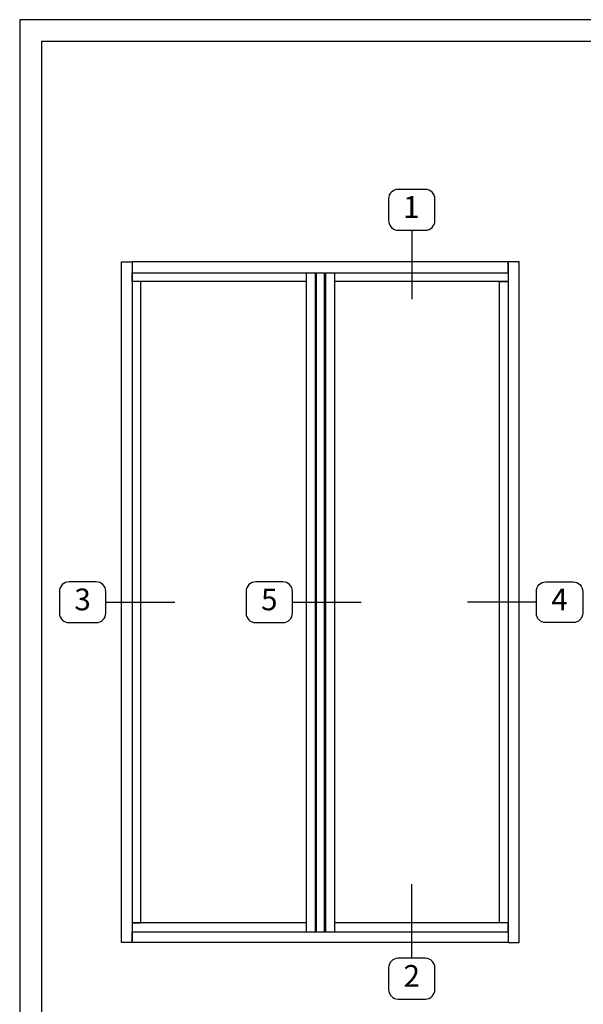
# Model space of a CAD drawing. Units: inches. Extents: x 0 to 42.9, y 0 to 17.
# Drawn here: x 0 to 6.5, y 5.7 to 17 of the extents above; entities that cross this region are included whole.
import ezdxf

# ---------------------------------------------------------------- set-up
doc = ezdxf.new("R2010")
doc.units = ezdxf.units.IN
doc.header["$MEASUREMENT"] = 0
doc.layers.get('DEFPOINTS').update_dxf_attribs({"color": 21})
doc.layers.add('TEXT', color=7, linetype='Continuous')
doc.styles.get("Standard").update_dxf_attribs({"font": 'arial.ttf'})

msp = doc.modelspace()

# ---------------------------------------------------------------- linework, layer by layer
for points in [[(0.25, 16.75), (0.25, 0.25), (21.75, 0.25), (21.75000000000001, 16.75)], [(1.170258523498415, 14.21368088933806), (1.295258530026615, 14.21368088933806), (1.295258530026615, 6.384443406538225), (1.170258523498415, 6.384443406538225)], [(5.623633415470111, 14.21368088933806), (1.295258530026615, 14.21368088933806), (1.295258530026615, 14.08868088625055), (5.623633415470111, 14.08868088625055)], [(5.748633421998311, 14.21368088933806), (5.623633415470111, 14.21368088933806), (5.623633415470111, 6.384443406538225), (5.748633421998311, 6.384443406538225)], [(1.395258262821114, 13.9886811500154), (1.295258530026615, 13.9886811500154), (1.295258530026615, 6.609443145860888), (1.395258262821113, 6.609443145860888)], [(5.523633682675611, 13.9886811500154), (5.623633415470111, 13.9886811500154), (5.623633415470111, 6.609443145860888), (5.523633682675613, 6.609443145860888)], [(5.623633415470111, 6.384443406538225), (1.295258530026615, 6.384443406538225), (1.295258530026615, 6.509443409625739), (5.623633415470111, 6.509443409625739)]]:
    msp.add_lwpolyline(points, close=True)
for points in [[(3.296945972747999, 13.9886811500154), (1.295258530026615, 13.9886811500154), (1.295258530026615, 14.08868088625055), (5.623633415470111, 14.08868088625055), (5.623633415470111, 13.9886811500154), (3.621945972748727, 13.9886811500154)], [(3.296945972747999, 14.08868088625055), (3.296945972747997, 6.509443409625739)], [(3.399280611052493, 14.08868088625055), (3.39928061105249, 6.509443409625739)], [(3.412611333301538, 14.08868088625055), (3.412611333301541, 6.509443409625739)], [(3.506280612195187, 14.08868088625055), (3.506280612195184, 6.509443409625739)], [(3.519611334444232, 14.08868088625055), (3.519611334444235, 6.509443409625739)], [(3.621945972748727, 14.08868088625055), (3.621945972748727, 6.509443409625739)], [(3.296945972747997, 6.609443145860888), (1.295258530026615, 6.609443145860888), (1.295258530026615, 6.509443409625739), (5.623633415470111, 6.509443409625739), (5.623633415470111, 6.609443145860888), (3.621945972748727, 6.609443145860888)]]:
    msp.add_lwpolyline(points)
at = {"layer": 'DEFPOINTS', "color": 18, "true_color": 0x000000}
msp.add_lwpolyline([(0, 17), (0, 0), (22, 0), (22.00000000000001, 17)], close=True, dxfattribs=at)
at = {"layer": 'DEFPOINTS', "color": 7}
msp.add_lwpolyline([(0, 17), (0, 0), (22, 0)], dxfattribs=at)
at = {"layer": 'TEXT'}
for p, q in [((4.512815335089901, 14.57846248666898), (4.512815335089901, 13.78544173357501)), ((0.9909360675892387, 10.29906214793814), (1.783956820683208, 10.29906214793814)), ((3.139498515370252, 10.29906214793814), (3.932519268464222, 10.29906214793814)), ((5.947208542359586, 10.29906214793814), (5.154187789265617, 10.29906214793814)), ((4.512815335091425, 6.203147398271103), (4.512815335091425, 7.055015407140075))]:
    msp.add_line(p, q, dxfattribs=at)
for points in [[(4.669472608683353, 14.57846248666898, 0.414213562373095), (4.779335889933353, 14.68832576791898), (4.779335889933353, 14.93803821100549, 0.414213562373095), (4.669472608683353, 15.04790149225549), (4.356158061496462, 15.04790149225551, 0.414213562373095), (4.246294780246455, 14.93803821100551), (4.246294780246455, 14.68832576791898, 0.414213562373095), (4.356158061496455, 14.57846248666898)], [(0.8810727863392387, 10.06434264514489, 0.414213562373095), (0.9909360675892387, 10.17420592639489), (0.9909360675892387, 10.4239183694814, 0.414213562373095), (0.8810727863392387, 10.5337816507314), (0.5677582391523472, 10.53378165073141, 0.414213562373095), (0.4578949579023401, 10.42391836948141), (0.4578949579023401, 10.17420592639489, 0.414213562373095), (0.5677582391523401, 10.06434264514489)], [(3.029635234120252, 10.06434264514489, 0.414213562373095), (3.139498515370252, 10.17420592639489), (3.139498515370252, 10.4239183694814, 0.414213562373095), (3.029635234120252, 10.5337816507314), (2.71632068693336, 10.53378165073141, 0.414213562373095), (2.606457405683353, 10.42391836948141), (2.606457405683353, 10.17420592639489, 0.414213562373095), (2.716320686933353, 10.06434264514489)], [(6.057071823609586, 10.06434264514489, -0.414213562373095), (5.947208542359586, 10.17420592639489), (5.947208542359586, 10.4239183694814, -0.414213562373095), (6.057071823609586, 10.5337816507314), (6.370386370796478, 10.53378165073141, -0.414213562373095), (6.480249652046485, 10.42391836948141), (6.480249652046485, 10.17420592639489, -0.414213562373095), (6.370386370796485, 10.06434264514489)], [(4.669472608684877, 5.733708392684594, 0.414213562373095), (4.779335889934877, 5.843571673934594), (4.779335889934877, 6.093284117021103, 0.414213562373095), (4.669472608684877, 6.203147398271103), (4.356158061497986, 6.20314739827111, 0.414213562373095), (4.246294780247979, 6.093284117021106), (4.246294780247979, 5.843571673934594, 0.414213562373095), (4.356158061497979, 5.733708392684594)]]:
    msp.add_lwpolyline(points, format="xyb", close=True, dxfattribs=at)

# ---------------------------------------------------------------- texts
at = {"layer": 'TEXT', "char_height": 0.25, "width": 0.3893479938152776, "attachment_point": 5}
for s, insert in [('1', (4.506979976108914, 14.81318198946224)), ('3', (0.7244155127457912, 10.29906214793815)), ('5', (2.872977960526804, 10.29906214793815)), ('4', (6.213729097203034, 10.29906214793815)), ('2', (4.512815335091428, 5.968427895477848))]:
    msp.add_mtext(s, dxfattribs=dict(at, insert=insert))

doc.saveas('drawing.dxf')
